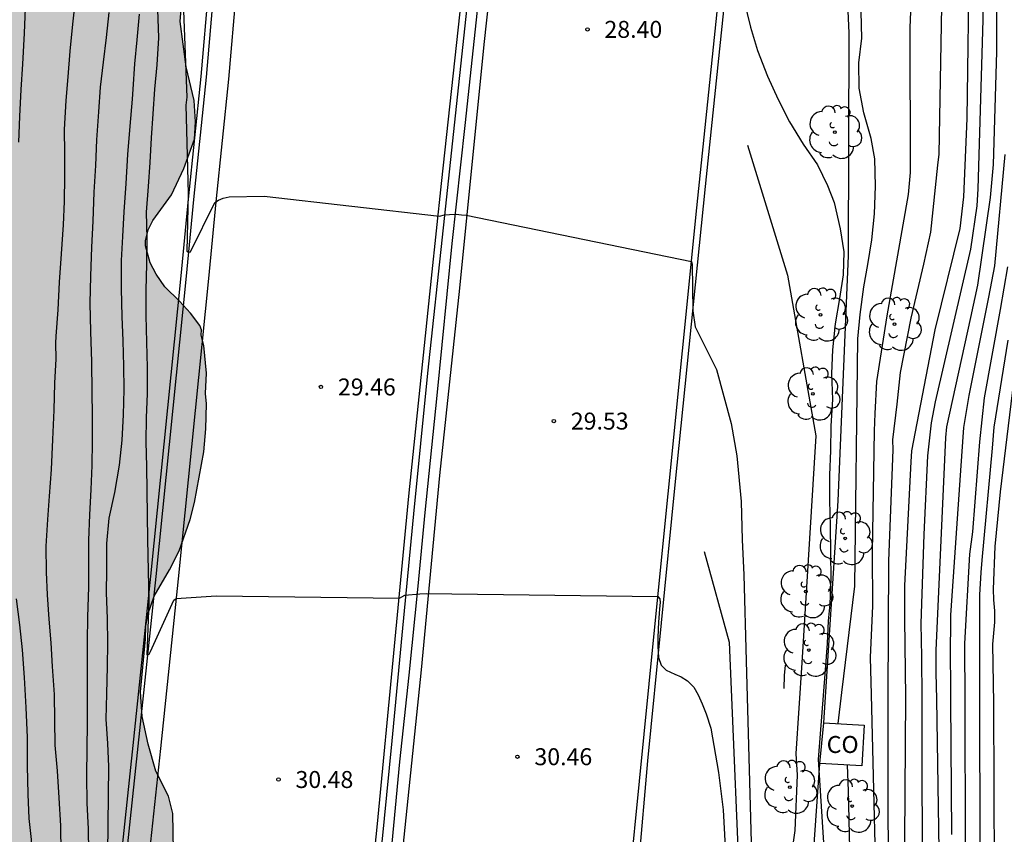
# Model space of a CAD drawing. Units: metres. Extents: x 580294 to 580645, y 4794539 to 4794791.
# Drawn here: x 580528 to 580572, y 4794717 to 4794753 of the extents above; entities that cross this region are included whole.
import ezdxf

# ---------------------------------------------------------------- set-up
doc = ezdxf.new("R2010")
doc.units = ezdxf.units.M
for name, color, linetype in [('020104', 34, 'Continuous'), ('020204', 9, 'Continuous'), ('020308', 9, 'Continuous'), ('050102', 4, 'Continuous'), ('060102', 9, 'Continuous'), ('060113', 4, 'Continuous'), ('060119', 9, 'Continuous'), ('070108', 9, 'VALLA'), ('080107', 9, 'Continuous'), ('080301', 9, 'Continuous'), ('100106', 63, 'Continuous'), ('100202', 3, 'Continuous'), ('990504', 63, 'Continuous')]:
    doc.layers.add(name, color=color, linetype=linetype)
doc.layers.add('020105', color=24, linetype='Continuous', lineweight=30)
doc.styles.add('ARIAL', font='ARIAL.TTF', dxfattribs={"height": 1})
doc.linetypes.add('VALLA', pattern='A,1,[200,DONOSTI.shx,S=0.1,R=0,X=0,Y=0],1', length=2)

# ---------------------------------------------------------------- blocks, each defined once
blk = doc.blocks.new('COTAPU')
blk.add_circle((0, 0), 0.075)
blk = doc.blocks.new('ARBOL')
blk.add_circle((0, 0), 0.0587)
for centre, radius, start, end in [((-0.564, 0.381), 0.532, 92.28, 254.58), ((-0.28, 0.855), 0.3, 359.2878, 173.6078), ((0.097, 0.97), 0.21, 23.1565, 160.4665), ((0.438, 0.881), 0.24, 301.578, 139.328), ((0.656, 0.288), 0.443, 319.8556, 114.7656), ((-0.091, 0.321), 0.12, 119.14, 310.56), ((0.819, -0.249), 0.383, 235.5275, 62.0275), ((-0.556, -0.339), 0.555, 142.64, 266.54), ((-0.039, -0.384), 0.21, 189.64, 323.88), ((0.299, -0.624), 0.532, 224.67, 0.24), ((-0.301, -0.676), 0.45, 213.78, 295.32)]:
    blk.add_arc(centre, radius, start, end)

msp = doc.modelspace()

# ---------------------------------------------------------------- hatches: boundary and pattern name
at = {"layer": '990504'}
msp.add_hatch(color=256, dxfattribs=at).paths.add_polyline_path([(580494.519, 4794630.905), (580494.325, 4794630.99), (580493.893, 4794631.063), (580492.976, 4794631.07), (580492.2, 4794630.894), (580491.177, 4794630.522), (580490.454, 4794630.411), (580489.807, 4794630.505), (580489.59, 4794630.622), (580489.417, 4794630.772), (580488.571, 4794632.009), (580487.985, 4794632.654), (580487.704, 4794632.846), (580487.11, 4794632.844), (580486.927, 4794632.8), (580484.791, 4794632.671), (580484.586, 4794632.735), (580484.208, 4794632.948), (580483.373, 4794633.743), (580483.015, 4794634.237), (580482.647, 4794634.462), (580482.301, 4794634.59), (580482.129, 4794634.546), (580481.817, 4794634.253), (580481.71, 4794634.069), (580481.357, 4794633.55), (580481.077, 4794633.3), (580480.755, 4794633.062), (580480.185, 4794632.735), (580479.399, 4794632.343), (580479.216, 4794632.213), (580478.807, 4794632.049), (580477.139, 4794631.232), (580475.317, 4794630.91), (580475.005, 4794630.747), (580474.834, 4794630.433), (580474.845, 4794630.228), (580474.944, 4794629.884), (580475.304, 4794629.065), (580475.772, 4794628.312), (580476.216, 4794627.808), (580476.825, 4794626.893), (580477.445, 4794625.742), (580478.219, 4794624.052), (580478.371, 4794623.848), (580478.753, 4794622.932), (580479.373, 4794621.911), (580480.436, 4794620.621), (580482.052, 4794618.773), (580483.353, 4794616.904), (580483.829, 4794616.183), (580484.246, 4794615.277), (580484.119, 4794614.498), (580483.66, 4794613.895), (580483.193, 4794613.469), (580482.647, 4794613.07), (580482.247, 4794612.38), (580482.343, 4794611.455), (580482.498, 4794610.55), (580482.963, 4794609.206), (580484.06, 4794606.79), (580485.022, 4794604.95), (580486.836, 4794600.392), (580487.953, 4794598.074), (580488.379, 4794596.866), (580488.883, 4794595.26), (580489.524, 4794593.585), (580490.338, 4794590.742), (580491.153, 4794588.988), (580492.232, 4794588.121), (580492.844, 4794587.156), (580493.232, 4794586.397), (580493.299, 4794585.696), (580492.919, 4794585.433), (580492.287, 4794586.145), (580491.743, 4794586.652), (580491.179, 4794586.75), (580490.779, 4794586.079), (580490.368, 4794584.317), (580490.113, 4794582.926), (580489.761, 4794581.836), (580488.737, 4794579.822), (580488.161, 4794578.996), (580485.812, 4794576.633), (580485.403, 4794576.431), (580484.556, 4794576.179), (580483.514, 4794575.771), (580482.53, 4794574.828), (580482.557, 4794573.456), (580483.179, 4794572.014), (580483.197, 4794571.07), (580482.7, 4794570.603), (580481.862, 4794570.254), (580480.957, 4794569.973), (580479.954, 4794569.809), (580478.961, 4794569.83), (580477.764, 4794569.646), (580477.033, 4794569.316), (580476.596, 4794568.918), (580476.35, 4794568.12), (580476.989, 4794564.839), (580476.089, 4794561.394), (580475.092, 4794557.969), (580473.823, 4794555.216), (580472.214, 4794552.911), (580469.196, 4794550.887), (580467.929, 4794549.925), (580462.414, 4794543.85), (580459.409, 4794540.256), (580467.589, 4794540.256), (580469.948, 4794543.044), (580473.004, 4794546.278), (580473.404, 4794547.178), (580474.137, 4794549.376), (580474.479, 4794550.076), (580475.211, 4794552.197), (580475.212, 4794552.538), (580475.319, 4794553.005), (580475.729, 4794553.909), (580476.412, 4794554.716), (580476.928, 4794554.998), (580477.648, 4794555.017), (580478.417, 4794554.831), (580479.224, 4794554.479), (580480.1, 4794554.293), (580481.336, 4794554.214), (580482.445, 4794553.667), (580482.764, 4794551.302), (580483.687, 4794550.736), (580484.067, 4794550.57), (580484.427, 4794550.482), (580484.709, 4794550.598), (580485.353, 4794551.493), (580488.515, 4794557.904), (580488.963, 4794558.701), (580489.334, 4794559.197), (580489.772, 4794559.625), (580490.201, 4794560.15), (580490.631, 4794561.24), (580490.486, 4794561.941), (580490.399, 4794562.787), (580490.137, 4794562.905), (580489.651, 4794563.382), (580489.234, 4794564.911), (580489.694, 4794566.769), (580490.504, 4794568.9), (580490.905, 4794569.737), (580492.086, 4794572.927), (580492.35, 4794574.007), (580493.492, 4794575.903), (580495.15, 4794579.094), (580496.017, 4794579.687), (580497.653, 4794580.162), (580499.825, 4794580.714), (580502.913, 4794583.007), (580503.206, 4794583.698), (580503.178, 4794584.642), (580502.945, 4794585.285), (580502.761, 4794586.161), (580502.49, 4794587.047), (580502.384, 4794587.943), (580502.551, 4794589.325), (580503.167, 4794591.183), (580504.064, 4794592.807), (580504.473, 4794592.875), (580505.299, 4794591.969), (580505.415, 4794591.015), (580505.179, 4794589.448), (580505.255, 4794587.355), (580504.959, 4794584.533), (580504.655, 4794582.898), (580504.712, 4794581.866), (580504.77, 4794581.642), (580504.936, 4794581.544), (580505.169, 4794581.573), (580505.608, 4794582.089), (580506.116, 4794583.733), (580506.499, 4794586.526), (580506.939, 4794588.054), (580507.087, 4794589.348), (580507.229, 4794594.195), (580506.747, 4794597.592), (580507.966, 4794599.303), (580509.058, 4794601.229), (580510.133, 4794604.713), (580510.535, 4794606.678), (580510.947, 4794609.082), (580511.397, 4794610.892), (580511.973, 4794612.731), (580512.549, 4794613.995), (580513.34, 4794615.445), (580514.793, 4794617.964), (580515.379, 4794619.209), (580515.809, 4794620.571), (580516.172, 4794622.303), (580516.526, 4794625.232), (580516.641, 4794625.716), (580516.831, 4794626.015), (580517.121, 4794626.34), (580517.282, 4794626.47), (580518.703, 4794627.275), (580519.584, 4794627.937), (580519.873, 4794628.338), (580520.458, 4794630.132), (580520.862, 4794631.536), (580520.872, 4794631.687), (580521.222, 4794632.811), (580521.972, 4794636.202), (580522.332, 4794637.606), (580522.551, 4794639.247), (580522.802, 4794640.964), (580522.777, 4794643.898), (580523.012, 4794646.553), (580522.857, 4794647.545), (580522.769, 4794647.76), (580522.367, 4794648.373), (580521.92, 4794649.45), (580521.876, 4794649.633), (580521.852, 4794650.151), (580521.904, 4794650.604), (580521.946, 4794650.831), (580522.722, 4794653.143), (580523.338, 4794655.184), (580523.561, 4794656.059), (580523.881, 4794656.654), (580525.178, 4794658.613), (580526, 4794660.354), (580526.768, 4794662.116), (580526.874, 4794662.602), (580527.05, 4794664.199), (580527.197, 4794665.009), (580527.533, 4794667.007), (580527.573, 4794667.514), (580527.466, 4794669.606), (580527.515, 4794670.61), (580527.736, 4794671.787), (580528.298, 4794674.023), (580528.476, 4794675.07), (580528.505, 4794675.772), (580528.441, 4794677.886), (580528.457, 4794679.062), (580528.597, 4794681.35), (580528.703, 4794681.76), (580528.673, 4794683.637), (580529.017, 4794686.184), (580529.336, 4794687.297), (580529.762, 4794688.388), (580530.309, 4794689.168), (580530.62, 4794689.493), (580531.36, 4794690.478), (580531.68, 4794691.202), (580532.008, 4794692.488), (580532.25, 4794693.87), (580532.414, 4794695.543), (580532.454, 4794696.287), (580532.409, 4794696.74), (580532.481, 4794697.409), (580532.451, 4794699.2), (580532.417, 4794699.427), (580532.469, 4794699.891), (580532.489, 4794700.301), (580532.637, 4794700.992), (580533.055, 4794703.767), (580533.125, 4794704.813), (580533.385, 4794706.918), (580533.517, 4794708.764), (580533.653, 4794709.574), (580533.672, 4794710.059), (580533.831, 4794710.696), (580533.967, 4794711.614), (580534.381, 4794713.116), (580534.644, 4794714.347), (580534.822, 4794715.598), (580534.778, 4794718.068), (580534.58, 4794718.823), (580534.014, 4794719.931), (580533.684, 4794721.127), (580533.409, 4794722.345), (580533.339, 4794723.445), (580533.565, 4794725.766), (580533.573, 4794726.337), (580533.668, 4794726.856), (580533.945, 4794727.666), (580534.619, 4794728.834), (580535.057, 4794729.667), (580535.536, 4794731.061), (580535.726, 4794731.807), (580536.147, 4794734.053), (580536.229, 4794735.067), (580536.256, 4794736.168), (580536.221, 4794736.631), (580536.26, 4794737.527), (580536.136, 4794738.756), (580536.026, 4794739.209), (580536.046, 4794739.446), (580535.97, 4794739.629), (580535.547, 4794740.177), (580535.07, 4794740.715), (580534.42, 4794741.337), (580534.04, 4794741.907), (580533.767, 4794742.402), (580533.559, 4794743.156), (580533.558, 4794743.383), (580533.685, 4794743.869), (580533.888, 4794744.28), (580534.713, 4794745.406), (580535.258, 4794746.574), (580535.727, 4794747.87), (580535.777, 4794748.637), (580535.718, 4794749.575), (580535.366, 4794751.061), (580535.098, 4794753.077), (580535.148, 4794753.811), (580535.091, 4794754.544), (580535.163, 4794755.3), (580535.117, 4794755.785), (580535.145, 4794756.821), (580535.237, 4794757.857), (580535.331, 4794758.343), (580535.411, 4794759.735), (580535.408, 4794760.49), (580535.52, 4794761.732), (580535.518, 4794762.174), (580535.836, 4794763.427), (580536.11, 4794764.734), (580536.276, 4794766.115), (580536.41, 4794769.752), (580536.611, 4794772.763), (580536.584, 4794773.884), (580536.613, 4794774.651), (580536.765, 4794776.755), (580537.18, 4794780.274), (580537.219, 4794781.137), (580537.325, 4794781.569), (580537.417, 4794782.508), (580537.567, 4794782.811), (580537.726, 4794783.394), (580537.852, 4794784.171), (580537.932, 4794785.455), (580538.046, 4794786.416), (580538.34, 4794788.057), (580538.447, 4794788.262), (580538.531, 4794788.684), (580538.668, 4794789.547), (580538.879, 4794790.247), (580531.644, 4794790.247), (580531.485, 4794789.254), (580531.123, 4794788.185), (580531.016, 4794787.991), (580530.888, 4794787.828), (580530.554, 4794787.546), (580529.962, 4794787.306), (580529.435, 4794786.969), (580529.135, 4794786.601), (580528.889, 4794786.05), (580528.892, 4794785.424), (580529.046, 4794784.777), (580529.713, 4794783.011), (580530.031, 4794781.998), (580530.075, 4794781.783), (580530.046, 4794781.114), (580529.854, 4794780.671), (580529.597, 4794780.249), (580529.264, 4794779.805), (580527.686, 4794778.125), (580527.225, 4794777.562), (580526.829, 4794776.934), (580526.755, 4794776.697), (580526.723, 4794776.481), (580526.778, 4794776.254), (580527.019, 4794775.641), (580527.398, 4794775.038), (580528.104, 4794774.114), (580528.484, 4794773.468), (580528.586, 4794772.616), (580528.393, 4794772.249), (580528.136, 4794771.924), (580527.147, 4794771.11), (580526.511, 4794770.924), (580526.166, 4794770.911), (580525.962, 4794770.738), (580525.715, 4794770.596), (580525.564, 4794770.444), (580525.157, 4794769.925), (580524.879, 4794769.427), (580524.864, 4794768.057), (580524.779, 4794767.733), (580524.629, 4794767.57), (580524.273, 4794767.515), (580523.972, 4794767.287), (580523.789, 4794767.199), (580523.563, 4794767.09), (580523.09, 4794766.732), (580522.552, 4794766.46), (580521.408, 4794766.411), (580521.096, 4794766.345), (580520.137, 4794766.33), (580519.64, 4794766.403), (580519.273, 4794766.552), (580519.11, 4794766.67), (580518.991, 4794766.831), (580518.925, 4794767.047), (580518.956, 4794767.381), (580519.318, 4794768.354), (580519.422, 4794769.261), (580519.388, 4794769.498), (580519.312, 4794769.681), (580518.974, 4794770.273), (580518.693, 4794770.541), (580518.541, 4794770.638), (580518.163, 4794770.765), (580517.753, 4794770.699), (580517.355, 4794770.556), (580517.172, 4794770.448), (580516.463, 4794769.883), (580516.27, 4794769.58), (580516.185, 4794769.17), (580516.208, 4794768.954), (580516.35, 4794768.545), (580516.351, 4794768.329), (580516.212, 4794768.178), (580516.029, 4794768.101), (580515.381, 4794768.249), (580514.7, 4794768.569), (580514.472, 4794768.73), (580514.093, 4794769.149), (580513.864, 4794769.515), (580513.777, 4794769.719), (580513.744, 4794769.935), (580513.808, 4794770.108), (580514.098, 4794770.368), (580514.636, 4794770.63), (580514.862, 4794770.642), (580515.875, 4794770.884), (580516.316, 4794771.253), (580516.455, 4794771.437), (580516.541, 4794771.621), (580516.593, 4794771.944), (580516.484, 4794772.138), (580516.181, 4794772.417), (580516.094, 4794772.589), (580516.049, 4794772.967), (580516.11, 4794773.625), (580516.324, 4794773.971), (580516.365, 4794774.479), (580516.451, 4794774.662), (580516.439, 4794774.889), (580516.492, 4794775.04), (580516.653, 4794775.246), (580516.727, 4794775.451), (580517.048, 4794776.014), (580517.24, 4794776.479), (580517.68, 4794777.096), (580518.225, 4794778.08), (580518.332, 4794778.296), (580518.47, 4794778.826), (580518.716, 4794779.248), (580519.004, 4794779.961), (580519.152, 4794780.479), (580519.292, 4794780.718), (580519.463, 4794780.88), (580519.731, 4794781.324), (580519.827, 4794781.497), (580519.848, 4794781.637), (580520.095, 4794781.908), (580520.202, 4794782.092), (580520.244, 4794782.276), (580520.447, 4794782.708), (580520.907, 4794783.487), (580521.488, 4794783.878), (580521.886, 4794784.042), (580522.027, 4794784.043), (580522.263, 4794784.249), (580522.412, 4794784.616), (580522.722, 4794785.2), (580522.828, 4794785.686), (580523.308, 4794786.886), (580523.467, 4794787.459), (580523.595, 4794787.75), (580524.162, 4794788.735), (580524.418, 4794789.383), (580524.882, 4794790.248), (580522.892, 4794790.248), (580522.69, 4794789.71), (580522.423, 4794789.169), (580522.37, 4794788.964), (580522.049, 4794788.358), (580521.762, 4794787.623), (580521.334, 4794786.823), (580521.185, 4794786.39), (580521.056, 4794786.196), (580520.982, 4794785.958), (580520.544, 4794785.125), (580520.298, 4794784.52), (580520.18, 4794784.368), (580519.935, 4794783.849), (580518.895, 4794782.334), (580518.756, 4794782.193), (580517.717, 4794780.602), (580516.842, 4794778.613), (580516.308, 4794777.499), (580516.039, 4794777.239), (580515.492, 4794776.567), (580515.193, 4794776.059), (580515.022, 4794775.637), (580514.883, 4794775.453), (580514.723, 4794775.032), (580514.519, 4794774.686), (580514.467, 4794774.448), (580514.07, 4794773.874), (580513.867, 4794773.507), (580513.181, 4794772.64), (580512.418, 4794771.817), (580511.754, 4794770.864), (580511.554, 4794769.925), (580511.46, 4794769.234), (580511.549, 4794768.641), (580511.874, 4794768.394), (580512.47, 4794767.825), (580513.338, 4794766.805), (580513.588, 4794766.44), (580513.914, 4794765.826), (580514.045, 4794765.471), (580514.101, 4794765.018), (580514.087, 4794763.475), (580513.92, 4794762.385), (580513.828, 4794761.252), (580513.575, 4794760.042), (580513.471, 4794759.168), (580513.403, 4794757.679), (580513.329, 4794757.225), (580513.323, 4794756.071), (580513.422, 4794755.608), (580513.383, 4794754.917), (580513.407, 4794754.237), (580513.333, 4794753.978), (580513.034, 4794753.383), (580512.927, 4794753.199), (580512.809, 4794753.112), (580511.892, 4794753.076), (580510.402, 4794753.457), (580509.387, 4794753.668), (580506.729, 4794754.529), (580506.513, 4794754.485), (580506.363, 4794754.333), (580506.256, 4794754.149), (580506.236, 4794753.933), (580506.29, 4794753.729), (580506.658, 4794753.558), (580508.094, 4794753.295), (580510.707, 4794752.736), (580512.046, 4794752.3), (580512.252, 4794752.204), (580512.588, 4794751.935), (580512.772, 4794751.731), (580512.925, 4794751.29), (580513.183, 4794749.317), (580513.274, 4794748.217), (580513.291, 4794746.976), (580513.144, 4794746.005), (580513.2, 4794745.778), (580513.406, 4794745.358), (580513.569, 4794745.187), (580514.39, 4794744.986), (580514.606, 4794744.9), (580515.719, 4794744.55), (580517.998, 4794744.107), (580519.153, 4794743.929), (580519.401, 4794743.823), (580519.694, 4794743.565), (580520.053, 4794742.963), (580520.239, 4794742.327), (580520.317, 4794741.885), (580520.396, 4794741.012), (580520.377, 4794740.58), (580520.432, 4794740.375), (580520.668, 4794738.348), (580520.584, 4794737.798), (580520.436, 4794737.301), (580519.878, 4794736.554), (580519.285, 4794736.475), (580518.583, 4794736.601), (580518.345, 4794736.751), (580518.194, 4794736.902), (580517.77, 4794737.482), (580517.27, 4794738.246), (580517.019, 4794738.806), (580516.724, 4794739.667), (580516.637, 4794739.893), (580516.416, 4794740.842), (580516.264, 4794741.208), (580516.033, 4794742.059), (580515.639, 4794743.147), (580515.477, 4794743.319), (580514.829, 4794743.391), (580514.592, 4794743.347), (580514.496, 4794743.152), (580514.541, 4794742.753), (580515.13, 4794741.375), (580515.821, 4794738.983), (580516.269, 4794737.755), (580516.73, 4794736.161), (580517.182, 4794734.178), (580517.422, 4794733.597), (580517.64, 4794733.188), (580519.433, 4794730.424), (580520.106, 4794729.564), (580521.363, 4794728.286), (580521.689, 4794727.813), (580521.766, 4794727.608), (580521.734, 4794727.371), (580521.628, 4794727.111), (580521.651, 4794726.734), (580521.598, 4794726.464), (580521.481, 4794726.247), (580521.32, 4794726.085), (580520.115, 4794725.303), (580518.587, 4794724.53), (580517.641, 4794723.889), (580517.2, 4794723.445), (580517.162, 4794722.398), (580517.059, 4794721.513), (580517.04, 4794720.844), (580517.066, 4794719.97), (580517.039, 4794718.751), (580517.167, 4794716.831), (580517.022, 4794715.633), (580516.607, 4794714.121), (580516.545, 4794713.646), (580516.59, 4794713.182), (580516.528, 4794712.707), (580516.55, 4794712.481), (580516.814, 4794711.414), (580516.765, 4794710.486), (580516.435, 4794709.459), (580515.634, 4794707.87), (580515.217, 4794706.929), (580514.813, 4794705.805), (580514.538, 4794704.714), (580514.506, 4794704.433), (580514.529, 4794704.196), (580514.902, 4794702.871), (580515.047, 4794701.858), (580515.251, 4794699.809), (580515.233, 4794699.064), (580514.775, 4794695.599), (580514.058, 4794692.155), (580513.956, 4794690.946), (580513.995, 4794687.192), (580513.893, 4794685.908), (580513.84, 4794685.724), (580513.831, 4794685.325), (580513.717, 4794684.504), (580513.642, 4794684.364), (580513.324, 4794683.035), (580512.953, 4794681.847), (580512.261, 4794679.848), (580511.87, 4794678.152), (580511.774, 4794677.925), (580511.648, 4794677.202), (580511.435, 4794676.618), (580511.103, 4794675.98), (580510.966, 4794675.343), (580511.013, 4794674.545), (580511.134, 4794674.071), (580511.224, 4794673.359), (580511.236, 4794673.1), (580511.193, 4794672.917), (580511.249, 4794672.572), (580511.176, 4794671.978), (580511.231, 4794671.752), (580511.245, 4794671.04), (580511.29, 4794670.824), (580511.27, 4794670.479), (580511.325, 4794670.285), (580511.325, 4794670.112), (580511.5, 4794669.692), (580511.567, 4794669.272), (580511.97, 4794668.454), (580512.101, 4794668.131), (580512.34, 4794667.765), (580512.547, 4794667.302), (580512.862, 4794666.829), (580513.092, 4794666.204), (580513.214, 4794665.504), (580513.164, 4794664.597), (580512.481, 4794662.954), (580512.257, 4794662.317), (580512.003, 4794661.356), (580511.971, 4794661.119), (580512.114, 4794660.515), (580512.353, 4794660.204), (580512.743, 4794659.946), (580513.132, 4794659.754), (580513.705, 4794659.541), (580515.747, 4794658.903), (580515.866, 4794658.742), (580516.125, 4794658.776), (580516.895, 4794657.981), (580517.156, 4794657.594), (580517.287, 4794657.185), (580517.313, 4794656.235), (580517.282, 4794656.009), (580516.898, 4794655.144), (580516.565, 4794654.84), (580516.371, 4794654.721), (580515.94, 4794654.567), (580515.186, 4794654.413), (580514.722, 4794654.443), (580514.246, 4794654.603), (580512.96, 4794655.168), (580512.733, 4794655.232), (580512.28, 4794655.219), (580511.774, 4794654.979), (580511.312, 4794654.653), (580510.99, 4794654.317), (580510.786, 4794654.004), (580510.649, 4794653.28), (580510.62, 4794652.579), (580510.686, 4794652.363), (580510.817, 4794652.137), (580511.261, 4794651.665), (580512.041, 4794651.043), (580512.419, 4794650.861), (580513.057, 4794650.681), (580514.688, 4794650.3), (580515.163, 4794650.054), (580515.456, 4794649.764), (580515.565, 4794649.538), (580515.599, 4794649.312), (580515.581, 4794648.492), (580515.627, 4794647.769), (580515.738, 4794647.263), (580516.663, 4794645.563), (580516.977, 4794645.197), (580517.206, 4794644.81), (580517.415, 4794644.002), (580517.611, 4794643.604), (580517.626, 4794642.697), (580517.585, 4794642.255), (580517.479, 4794641.866), (580517.385, 4794641.207), (580516.871, 4794640.385), (580516.764, 4794640.147), (580516.658, 4794639.694), (580516.305, 4794639.066), (580516.231, 4794638.839), (580516.232, 4794638.624), (580515.997, 4794638.094), (580515.698, 4794637.575), (580515.322, 4794637.174), (580515.107, 4794637.054), (580514.74, 4794636.944), (580513.865, 4794637.156), (580513.13, 4794637.476), (580512.005, 4794638.204), (580511.658, 4794638.483), (580510.923, 4794638.922), (580509.789, 4794639.197), (580507.5, 4794639.477), (580506.527, 4794639.84), (580506.181, 4794640.075), (580506.072, 4794640.247), (580506.017, 4794640.463), (580505.851, 4794641.498), (580505.608, 4794642.673), (580505.441, 4794643.794), (580505.245, 4794646.371), (580505.758, 4794649.686), (580505.755, 4794650.15), (580505.701, 4794650.354), (580505.103, 4794651.323), (580504.961, 4794651.505), (580504.821, 4794651.612), (580504.616, 4794651.633), (580504.432, 4794651.589), (580504.099, 4794651.361), (580503.927, 4794651.209), (580503.671, 4794650.658), (580503.565, 4794650.215), (580503.409, 4794649.092), (580503.39, 4794648.574), (580503.285, 4794647.862), (580503.331, 4794647.225), (580503.258, 4794646.739), (580503.325, 4794646.351), (580503.262, 4794645.995), (580503.264, 4794645.445), (580503.169, 4794645.088), (580503.159, 4794644.862), (580502.968, 4794644.246), (580502.969, 4794643.998), (580502.863, 4794643.544), (580502.909, 4794642.897), (580502.976, 4794642.563), (580503, 4794641.937), (580502.927, 4794641.527), (580502.863, 4794641.408), (580502.487, 4794641.039), (580502.153, 4794640.908), (580501.279, 4794641.034), (580500.63, 4794641.279), (580500.425, 4794641.321), (580500.231, 4794641.32), (580499.886, 4794641.113), (580499.758, 4794640.94), (580499.683, 4794640.746), (580499.663, 4794640.508), (580499.806, 4794639.883), (580499.925, 4794639.733), (580503.343, 4794638.012), (580503.678, 4794637.744), (580503.994, 4794637.174), (580504.05, 4794636.775), (580503.945, 4794636.116), (580503.764, 4794635.554), (580503.198, 4794634.419), (580502.952, 4794634.018), (580502.835, 4794633.695), (580502.825, 4794633.49), (580502.968, 4794632.951), (580503.652, 4794632.027), (580503.956, 4794631.543), (580504.022, 4794631.338), (580504.045, 4794630.939), (580504.177, 4794630.465), (580504.114, 4794630.098), (580503.686, 4794629.438), (580503.557, 4794629.329), (580503.418, 4794629.037), (580503.225, 4794628.799), (580503.15, 4794628.594), (580502.668, 4794627.933), (580502.411, 4794627.479), (580502.134, 4794626.863), (580502.148, 4794626.097), (580502.247, 4794625.698), (580502.271, 4794625.137), (580502.144, 4794624.748), (580501.811, 4794624.294), (580501.499, 4794624.109), (580500.497, 4794623.975), (580500.043, 4794624.005), (580499.611, 4794624.175), (580499.416, 4794624.315), (580499.275, 4794624.476), (580499.177, 4794624.67), (580499.154, 4794624.918), (580499.228, 4794625.328), (580499.621, 4794626.603), (580499.609, 4794626.808), (580499.22, 4794626.903), (580497.937, 4794626.821), (580497.71, 4794626.853), (580497.515, 4794627.024), (580497.352, 4794627.239), (580497.145, 4794627.659), (580496.792, 4794629.437), (580496.455, 4794629.986), (580496.183, 4794630.308), (580495.61, 4794630.619), (580495.34, 4794630.725)])

# ---------------------------------------------------------------- linework, layer by layer
at = {"layer": '020104', "flags": 128}
for points, elevation in [([(580570.654, 4794759.039), (580570.583, 4794753.138), (580570.358, 4794745.681), (580570.309, 4794744.925), (580570.035, 4794743.005), (580568.468, 4794736.255), (580568.301, 4794735.325), (580568.132, 4794733.873), (580567.968, 4794730.391), (580567.841, 4794726.459), (580567.874, 4794724.991), (580567.878, 4794723.166), (580567.902, 4794713.595)], 25.5), ([(580535.135, 4794756.234), (580535.396, 4794749.724), (580535.344, 4794749.376), (580535.446, 4794745.461), (580535.396, 4794742.92), (580535.463, 4794742.873), (580535.554, 4794742.886), (580536.631, 4794745.069), (580536.783, 4794745.176), (580536.99, 4794745.266), (580537.257, 4794745.314), (580538.805, 4794745.349), (580546.556, 4794744.468), (580546.778, 4794744.519), (580547.005, 4794744.545), (580547.296, 4794744.548), (580547.528, 4794744.527), (580547.746, 4794744.509), (580557.693, 4794742.459), (580557.736, 4794742.346), (580557.756, 4794740.279), (580557.868, 4794739.568), (580558.359, 4794738.573), (580558.808, 4794737.691), (580559.459, 4794735.303), (580559.707, 4794733.874), (580559.89, 4794731.853), (580559.933, 4794730.165), (580560.012, 4794728.619), (580560.115, 4794724.813), (580560.407, 4794714.119)], 29), ([(580569.976, 4794756.277), (580569.877, 4794748.782), (580569.728, 4794745.319), (580569.563, 4794743.917), (580568.457, 4794739.445), (580567.427, 4794734.088), (580567.391, 4794733.609), (580567.112, 4794728.144), (580567.122, 4794726.66), (580567.157, 4794723.217), (580567.107, 4794714.782)], 26), ([(580566.575, 4794706.884), (580566.399, 4794717.783), (580566.395, 4794723.27), (580566.426, 4794729.227), (580566.608, 4794734.133), (580566.599, 4794734.576), (580566.785, 4794736.162), (580566.933, 4794737.563), (580567.413, 4794739.96), (580567.975, 4794742.342), (580568.285, 4794743.762), (580568.59, 4794746.72), (580568.641, 4794747.213), (580568.781, 4794754.571)], 26.5), ([(580529.837, 4794716.319), (580529.821, 4794717.517), (580529.741, 4794718.763), (580529.669, 4794719.943), (580529.577, 4794721.09), (580529.559, 4794722.184), (580529.537, 4794723.328), (580529.459, 4794724.562), (580529.39, 4794725.614), (580529.301, 4794726.655), (580529.234, 4794727.732), (580529.183, 4794728.732), (580529.172, 4794729.885), (580529.246, 4794731.056), (580529.326, 4794732.096), (580529.401, 4794733.267), (580529.464, 4794734.596), (580529.52, 4794735.89), (580529.559, 4794737.09), (580529.61, 4794738.162), (580529.605, 4794738.854), (580529.62, 4794739.16), (580529.696, 4794740.321), (580529.757, 4794741.554), (580529.852, 4794742.801), (580529.938, 4794744.088), (580529.982, 4794745.118), (580529.997, 4794746.215), (580529.992, 4794747.245), (580529.984, 4794748.304), (580530.06, 4794749.584), (580530.139, 4794750.626), (580530.24, 4794751.763), (580530.355, 4794752.949), (580530.483, 4794754.144)], 33), ([(580560.008, 4794754.039), (580560.308, 4794752.823), (580560.619, 4794751.783), (580561.057, 4794750.655), (580561.527, 4794749.621), (580562.03, 4794748.63), (580562.643, 4794747.656), (580563.276, 4794746.728), (580563.716, 4794745.827), (580564.003, 4794745.075), (580564.278, 4794743.901), (580564.435, 4794742.894), (580564.398, 4794741.877), (580564.236, 4794740.832), (580564.054, 4794739.707), (580563.935, 4794738.563), (580563.892, 4794737.506), (580563.926, 4794736.363), (580563.866, 4794735.196), (580563.846, 4794734.106), (580563.803, 4794733.018), (580563.8, 4794731.894), (580563.828, 4794730.776), (580563.846, 4794729.587), (580563.858, 4794728.433), (580563.815, 4794727.317), (580563.745, 4794726.586), (580563.704, 4794725.584), (580563.608, 4794724.411), (580563.533, 4794723.471), (580563.305, 4794720.446), (580563.632, 4794715.167)], 28), ([(580567.408, 4794754.202), (580567.351, 4794752.805), (580567.367, 4794746.389), (580567.326, 4794745.903), (580567.271, 4794745.419), (580566.329, 4794740.06), (580565.881, 4794737.155), (580565.802, 4794735.739), (580565.769, 4794734.972), (580565.692, 4794729.596), (580565.698, 4794727.246), (580565.601, 4794724.963), (580565.637, 4794723.324), (580565.924, 4794711.89)], 27), ([(580527.961, 4794747.738), (580528.003, 4794748.872), (580528.071, 4794750.067), (580528.14, 4794751.184), (580528.21, 4794752.55), (580528.257, 4794753.661)], 34), ([(580531.944, 4794753.463), (580531.819, 4794752.36), (580531.688, 4794751.269), (580531.56, 4794750.173), (580531.489, 4794749.071), (580531.396, 4794747.839), (580531.359, 4794746.706), (580531.285, 4794745.52), (580531.24, 4794744.245), (580531.175, 4794743.096), (580531.127, 4794741.821), (580531.104, 4794740.621), (580531.133, 4794739.364), (580531.182, 4794738.025), (580531.194, 4794736.691), (580531.199, 4794735.664), (580531.201, 4794734.506), (580531.191, 4794733.441), (580531.14, 4794732.385), (580531.094, 4794731.258), (580531.04, 4794730.142), (580531.042, 4794729.077), (580531.047, 4794728.075), (580531.005, 4794726.755), (580530.988, 4794725.665), (580530.98, 4794724.363), (580530.985, 4794723.163), (580530.988, 4794722.03), (580530.976, 4794720.948), (580530.959, 4794719.731), (580530.976, 4794718.519), (580531.036, 4794717.388), (580531.04, 4794716.363)], 32), ([(580531.869, 4794713.726), (580531.935, 4794720.137), (580531.891, 4794721.156), (580531.831, 4794722.24), (580531.855, 4794723.353), (580531.877, 4794724.561), (580531.899, 4794725.594), (580531.882, 4794726.683), (580531.842, 4794727.821), (580531.852, 4794728.828), (580531.856, 4794729.994), (580531.964, 4794731.118), (580532.201, 4794732.248), (580532.412, 4794733.459), (580532.538, 4794734.559), (580532.597, 4794735.682), (580532.617, 4794736.811), (580532.61, 4794737.841), (580532.575, 4794738.959), (580532.525, 4794740.033), (580532.497, 4794741.251), (580532.501, 4794742.508), (580532.565, 4794743.563), (580532.627, 4794744.662), (580532.707, 4794745.912), (580532.785, 4794747.194), (580532.888, 4794748.441), (580532.993, 4794749.632), (580533.023, 4794750.082), (580533.097, 4794751.201), (580533.198, 4794752.262), (580533.304, 4794753.396)], 31), ([(580560.171, 4794747.606), (580561.947, 4794741.858), (580563.2, 4794734.751), (580562.573, 4794724.719), (580562.308, 4794720.723), (580562.373, 4794719.751), (580562.275, 4794717.318), (580562.142, 4794716.382)], 28.5), ([(580569.208, 4794717.129), (580569.168, 4794723.076), (580569.161, 4794723.93), (580569.146, 4794724.894), (580569.166, 4794726.833), (580569.611, 4794733.218), (580569.737, 4794735.13), (580569.967, 4794736.536), (580570.843, 4794740.883), (580571.109, 4794742.264), (580571.562, 4794747.191)], 24.5), ([(580571.662, 4794742.231), (580571.338, 4794740.339), (580570.641, 4794736.441), (580570.426, 4794734.496), (580570.124, 4794730.509), (580569.989, 4794729.532), (580569.769, 4794725.582), (580569.784, 4794723.032), (580569.8, 4794716.631)], 24), ([(580571.68, 4794738.988), (580571.063, 4794735.136), (580570.99, 4794734.211), (580570.529, 4794729.261), (580570.485, 4794728.716), (580570.424, 4794727.725), (580570.428, 4794722.987), (580570.463, 4794710.537)], 23.5), ([(580571.932, 4794737.144), (580571.351, 4794732.278), (580571.113, 4794729.867), (580571.041, 4794727.98), (580571.046, 4794727.504), (580571.091, 4794727.016), (580571.1, 4794726.526), (580571.009, 4794725.544), (580571.049, 4794722.944), (580571.078, 4794715.512)], 23), ([(580558.254, 4794729.637), (580559.361, 4794725.632), (580559.913, 4794712.723), (580560.245, 4794706.979), (580560.308, 4794705.556), (580561.03, 4794700.652), (580561.265, 4794699.232), (580561.38, 4794698.802), (580561.505, 4794697.868), (580561.537, 4794696.449), (580561.491, 4794695.983), (580561.038, 4794693.544), (580560.749, 4794692.632), (580560.361, 4794691.77), (580560.028, 4794690.881), (580558.774, 4794688.157), (580558.541, 4794687.726), (580557.702, 4794686.457), (580554.281, 4794682.897)], 29.5), ([(580527.973, 4794707.789), (580528.099, 4794708.82), (580528.273, 4794710.06), (580528.384, 4794711.091), (580528.475, 4794712.173), (580528.532, 4794713.22), (580528.575, 4794714.534), (580528.584, 4794715.781), (580528.522, 4794716.919), (580528.414, 4794717.847), (580528.372, 4794718.912), (580528.353, 4794720.164), (580528.342, 4794721.429), (580528.282, 4794722.75), (580528.214, 4794724.069), (580528.121, 4794725.293), (580528.01, 4794726.404), (580527.861, 4794727.552)], 34)]:
    msp.add_lwpolyline(points, dxfattribs=dict(at, elevation=elevation))
at = {"layer": '020105', "flags": 128}
for points, elevation in [([(580571.122, 4794773.136), (580571.19, 4794772.857), (580571.333, 4794771.857), (580571.336, 4794771.801), (580571.377, 4794770.894), (580571.381, 4794770.816), (580571.143, 4794767.399), (580571.086, 4794762.958), (580571.212, 4794761.53), (580571.305, 4794760.573), (580571.176, 4794753.683), (580571.182, 4794751.733), (580571.035, 4794746.75), (580570.905, 4794745.286), (580570.347, 4794741.415), (580570.028, 4794739.983), (580568.97, 4794735.155), (580568.925, 4794734.681), (580568.496, 4794725.273), (580568.505, 4794724.287), (580568.524, 4794723.121), (580568.722, 4794710.73)], 25), ([(580534.096, 4794753.608), (580534.139, 4794752.356), (580534.061, 4794751.156), (580533.955, 4794750.086), (580533.886, 4794748.985), (580533.819, 4794747.925), (580533.753, 4794746.838), (580533.681, 4794745.781), (580533.593, 4794744.649), (580533.628, 4794743.479), (580533.611, 4794742.34), (580533.58, 4794741.202), (580533.575, 4794740.08), (580533.61, 4794738.9), (580533.641, 4794737.774), (580533.633, 4794736.623), (580533.588, 4794735.554), (580533.584, 4794734.489), (580533.603, 4794733.399), (580533.651, 4794730.174), (580533.713, 4794727.413), (580533.616, 4794725.081), (580533.724, 4794725.099), (580533.788, 4794725.223), (580534.812, 4794727.488), (580534.913, 4794727.567), (580536.693, 4794727.692), (580544.794, 4794727.577), (580544.9, 4794727.639), (580545.023, 4794727.716), (580545.692, 4794727.774), (580545.966, 4794727.79), (580556.213, 4794727.651), (580556.295, 4794727.553), (580556.315, 4794727.397), (580556.287, 4794727.116), (580556.266, 4794726.906), (580556.243, 4794726.518), (580556.225, 4794726.209), (580556.217, 4794725.814), (580556.214, 4794725.453), (580556.241, 4794724.957), (580556.363, 4794724.627), (580556.579, 4794724.398), (580556.96, 4794724.217), (580557.247, 4794724.105), (580557.522, 4794723.921), (580557.798, 4794723.648), (580557.992, 4794723.311), (580558.168, 4794722.906), (580558.341, 4794722.47), (580558.561, 4794721.829), (580558.899, 4794719.87), (580559.104, 4794718.231), (580559.241, 4794715.507)], 30), ([(580564.183, 4794722.036), (580564.349, 4794723.414), (580564.918, 4794728.119), (580565.053, 4794739.039), (580565.162, 4794740.124), (580565.324, 4794741.34), (580565.497, 4794742.331), (580565.674, 4794743.418), (580565.792, 4794744.57), (580565.838, 4794745.795), (580565.801, 4794746.995), (580565.641, 4794747.902), (580565.314, 4794749.034), (580565.119, 4794750.118), (580565.091, 4794751.241), (580565.227, 4794752.331), (580565.199, 4794753.499)], 27.5), ([(580561.802, 4794723.593), (580561.811, 4794724.164), (580561.859, 4794724.615)], 28.5), ([(580564.587, 4794720.205), (580564.632, 4794719.069), (580564.731, 4794714.604)], 27.5)]:
    msp.add_lwpolyline(points, dxfattribs=dict(at, elevation=elevation))
at = {"layer": '050102'}
msp.add_polyline3d([(580536.582, 4794754.556, 28.346), (580536.238, 4794750.613, 28.561), (580535.678, 4794745.2, 28.86), (580535.357, 4794741.81, 29.049), (580534.02, 4794728.536, 29.813), (580533.231, 4794721.043, 30.23), (580532.094, 4794710.326, 30.846), (580529.76, 4794689.466, 32.015), (580529.252, 4794684.984, 32.294), (580528.808, 4794682.216, 32.452), (580528.585, 4794680.137, 32.594)], dxfattribs=at)
at = {"layer": '060102'}
for points in [[(580553.302, 4794790.247, 26.186), (580552.694, 4794786.343, 26.436), (580551.821, 4794779.882, 26.845), (580550.722, 4794771.601, 27.344), (580549.69, 4794762.681, 27.887), (580548.526, 4794752.058, 28.558), (580547.439, 4794741.287, 29.199), (580546.564, 4794732.997, 29.686), (580545.743, 4794724.408, 30.18), (580544.777, 4794715.031, 30.754), (580543.72, 4794704.59, 31.344), (580542.63, 4794694.33, 31.977), (580541.648, 4794685.974, 32.494), (580540.934, 4794679.524, 32.91), (580539.868, 4794671.2, 33.382), (580538.737, 4794662.876, 33.859), (580537.058, 4794651.272, 34.593), (580535.252, 4794639.413, 35.338), (580533.493, 4794628.905, 35.997), (580532.514, 4794622.357, 36.379), (580531.394, 4794616.267, 36.759), (580530.472, 4794610.966, 37.104), (580529.173, 4794604.555, 37.525), (580527.44, 4794595.419, 38.148)], [(580531.062, 4794621.723, 36.549), (580531.474, 4794624.213, 36.33), (580532.072, 4794627.83, 36.112), (580533.259, 4794634.428, 35.711), (580534.62, 4794643.13, 35.206), (580535.887, 4794651.582, 34.696), (580536.995, 4794659.031, 34.22), (580538.395, 4794669.704, 33.586), (580539.831, 4794680.958, 32.883), (580541.065, 4794691.266, 32.188), (580542.224, 4794702.079, 31.564), (580543.031, 4794709.983, 31.087), (580543.814, 4794717.609, 30.616), (580544.545, 4794725.156, 30.137), (580545.211, 4794732.097, 29.737), (580546.203, 4794741.726, 29.142), (580546.653, 4794745.908, 28.905), (580547.982, 4794758.264, 28.185), (580549.132, 4794768.192, 27.569), (580550.532, 4794778.785, 26.886), (580552.07, 4794789.131, 26.202), (580552.255, 4794790.247, 26.134)], [(580542.249, 4794618.755, 36.845), (580546.693, 4794647.413, 35.001), (580549.622, 4794668.088, 33.711), (580554.029, 4794705.179, 31.368), (580554.335, 4794708.818, 31.174), (580556.035, 4794725.871, 30.093), (580557.936, 4794744.838, 28.838), (580559.361, 4794758.63, 27.966), (580560.016, 4794763.573, 27.661), (580560.924, 4794771.642, 27.136), (580561.821, 4794779.613, 26.634), (580562.598, 4794784.657, 26.271), (580563.409, 4794790.247, 25.881)], [(580537.943, 4794757.871, 28.249), (580537.571, 4794754.459, 28.457), (580537.228, 4794750.517, 28.672), (580536.667, 4794745.1, 28.971), (580536.346, 4794741.712, 29.16), (580535.009, 4794728.433, 29.924), (580534.219, 4794720.937, 30.341), (580533.082, 4794710.217, 30.958), (580530.748, 4794689.353, 32.127), (580530.236, 4794684.848, 32.407), (580529.794, 4794682.083, 32.565), (580529.554, 4794679.845, 32.718), (580528.951, 4794674.652, 33.064), (580528.204, 4794669.113, 33.473), (580527.032, 4794659.702, 34.059), (580525.949, 4794652.251, 34.515), (580525.121, 4794646.402, 34.883), (580524.176, 4794640.649, 35.191), (580523.166, 4794635.112, 35.517), (580522.081, 4794628.295, 35.91), (580520.899, 4794621.442, 36.323), (580520.657, 4794620.128, 36.347)]]:
    msp.add_polyline3d(points, dxfattribs=at)
at = {"layer": '060113'}
msp.add_polyline3d([(580536.788, 4794758.635, 28.247), (580536.35, 4794754.58, 28.487), (580536.007, 4794750.635, 28.703), (580535.446, 4794745.223, 29.001), (580535.125, 4794741.833, 29.19), (580533.789, 4794728.56, 29.954), (580532.999, 4794721.068, 30.371), (580531.862, 4794710.352, 30.988), (580529.529, 4794689.492, 32.156), (580529.021, 4794685.016, 32.435), (580528.578, 4794682.247, 32.593), (580528.354, 4794680.162, 32.735)], dxfattribs=at)
at = {"layer": '060119'}
for points in [[(580544.343, 4794715.498, 31.367), (580544.805, 4794720.344, 31.085), (580545.219, 4794724.176, 30.814), (580545.61, 4794728.116, 30.56), (580545.929, 4794731.375, 30.366), (580546.454, 4794736.535, 30.047), (580547.124, 4794743.258, 29.644), (580547.692, 4794748.471, 29.315), (580548.415, 4794755.218, 28.916), (580548.995, 4794760.507, 28.581), (580549.773, 4794767.178, 28.204), (580550.407, 4794772.111, 27.901), (580551.484, 4794779.43, 27.439), (580552.571, 4794786.728, 27.058), (580553.107, 4794790.247, 26.859)], [(580563.586, 4794790.247, 26.465), (580562.68, 4794783.92, 26.883), (580561.906, 4794778.208, 27.226), (580560.901, 4794769.302, 27.848), (580559.522, 4794757.536, 28.603), (580558.298, 4794745.781, 29.364), (580556.959, 4794732.591, 30.196), (580555.749, 4794720.39, 30.991), (580554.957, 4794711.252, 31.56), (580554.694, 4794707.968, 31.727), (580554.801, 4794706.589, 31.766), (580555.122, 4794704.677, 31.787), (580555.46, 4794703.699, 31.785), (580555.594, 4794703.589, 31.733)], [(580548.737, 4794762.674, 28.495), (580548.096, 4794756.737, 28.787), (580547.444, 4794750.682, 29.192), (580546.721, 4794743.947, 29.568), (580546.029, 4794737.525, 29.978), (580545.411, 4794731.308, 30.33), (580544.928, 4794726.257, 30.684), (580544.456, 4794721.281, 30.927), (580543.879, 4794715.453, 31.373), (580543.229, 4794709.214, 31.72), (580542.57, 4794702.728, 32.088), (580541.764, 4794694.957, 32.513), (580541.257, 4794690.509, 32.856), (580540.883, 4794687.433, 33.086), (580540.458, 4794683.86, 33.314), (580539.98, 4794679.877, 33.556), (580539.377, 4794675.096, 33.87), (580538.451, 4794667.992, 34.281), (580537.388, 4794660.144, 34.745)]]:
    msp.add_polyline3d(points, dxfattribs=at)
at = {"layer": '070108'}
for points in [[(580563.548, 4794722.072, 28.945), (580564.183, 4794731.89, 28.18), (580564.633, 4794742.707, 28.048), (580564.664, 4794752.576, 27.73), (580564.526, 4794755.78, 27.599), (580564.486, 4794759.552, 27.383), (580565.113, 4794763.403, 27.134), (580565.92, 4794766.812, 26.817), (580566.393, 4794770.23, 26.461), (580566.731, 4794774.081, 26.165), (580568.624, 4794783.025, 25.467), (580569.398, 4794786.611, 25.083)], [(580559.035, 4794698.162, 30.542), (580562.084, 4794700.046, 29.464), (580562.383, 4794705.087, 29.216), (580562.785, 4794711.876, 28.699), (580563.368, 4794720.28, 28.997)]]:
    msp.add_polyline3d(points, dxfattribs=at)
at = {"layer": '080107'}
for points in [[(580563.368, 4794720.28, 28.997), (580563.548, 4794722.072, 28.945)], [(580563.548, 4794722.072, 28.945), (580565.34, 4794721.969, 28.893), (580565.226, 4794720.166, 28.908)], [(580565.226, 4794720.166, 28.908), (580563.368, 4794720.28, 28.997)]]:
    msp.add_polyline3d(points, dxfattribs=at)
at = {"layer": '100106', "elevation": 10.089, "flags": 128}
msp.add_lwpolyline([(580534.822, 4794715.598), (580534.778, 4794718.068), (580534.58, 4794718.823), (580534.014, 4794719.931), (580533.684, 4794721.127), (580533.409, 4794722.345), (580533.339, 4794723.445), (580533.565, 4794725.766), (580533.573, 4794726.337), (580533.668, 4794726.856), (580533.945, 4794727.666), (580534.619, 4794728.834), (580535.057, 4794729.667), (580535.536, 4794731.061), (580535.726, 4794731.807), (580536.147, 4794734.053), (580536.229, 4794735.067), (580536.256, 4794736.168), (580536.221, 4794736.631), (580536.26, 4794737.527), (580536.136, 4794738.756), (580536.026, 4794739.209), (580536.046, 4794739.446), (580535.97, 4794739.629), (580535.547, 4794740.177), (580535.07, 4794740.715), (580534.42, 4794741.337), (580534.04, 4794741.907), (580533.767, 4794742.402), (580533.559, 4794743.156), (580533.558, 4794743.383), (580533.685, 4794743.869), (580533.888, 4794744.28), (580534.713, 4794745.406), (580535.258, 4794746.574), (580535.727, 4794747.87), (580535.777, 4794748.637), (580535.718, 4794749.575), (580535.366, 4794751.061), (580535.098, 4794753.077), (580535.148, 4794753.811)], dxfattribs=at)

# ---------------------------------------------------------------- block references
at = {"layer": '020204', "rotation": 359.9987685839998}
for p in [(580553.101, 4794752.723, 28.402), (580541.319, 4794736.917, 29.462), (580551.615, 4794735.409, 29.531), (580550.006, 4794720.573, 30.456), (580539.444, 4794719.566, 30.475)]:
    msp.add_blockref('COTAPU', p, dxfattribs=at)
at = {"layer": '100202', "rotation": 359.9987685839998}
for p in [(580564.032, 4794748.177, 27.741), (580563.407, 4794740.108, 28.079), (580566.669, 4794739.693, 26.611), (580563.07, 4794736.615, 28.092), (580564.492, 4794730.224, 27.478), (580562.757, 4794727.875, 28.107), (580562.891, 4794725.29, 28.217), (580562.047, 4794719.231, 28.841), (580564.802, 4794718.394, 27.133)]:
    msp.add_blockref('ARBOL', p, dxfattribs=at)

# ---------------------------------------------------------------- texts
at = {"layer": '020308', "style": 'ARIAL'}
for s, p in [('28.40', (580553.851, 4794752.348, 28.401)), ('29.46', (580542.069, 4794736.542, 29.461)), ('29.53', (580552.365, 4794735.034, 29.53)), ('30.46', (580550.756, 4794720.198, 30.455)), ('30.48', (580540.194, 4794719.191, 30.474))]:
    msp.add_text(s, height=0.75, rotation=359.9988, dxfattribs=at).set_placement(p)
at = {"layer": '080301', "style": 'ARIAL'}
msp.add_text('CO', height=0.75, rotation=359.9988, dxfattribs=at).set_placement((580563.676, 4794720.739))

doc.saveas('drawing.dxf')
